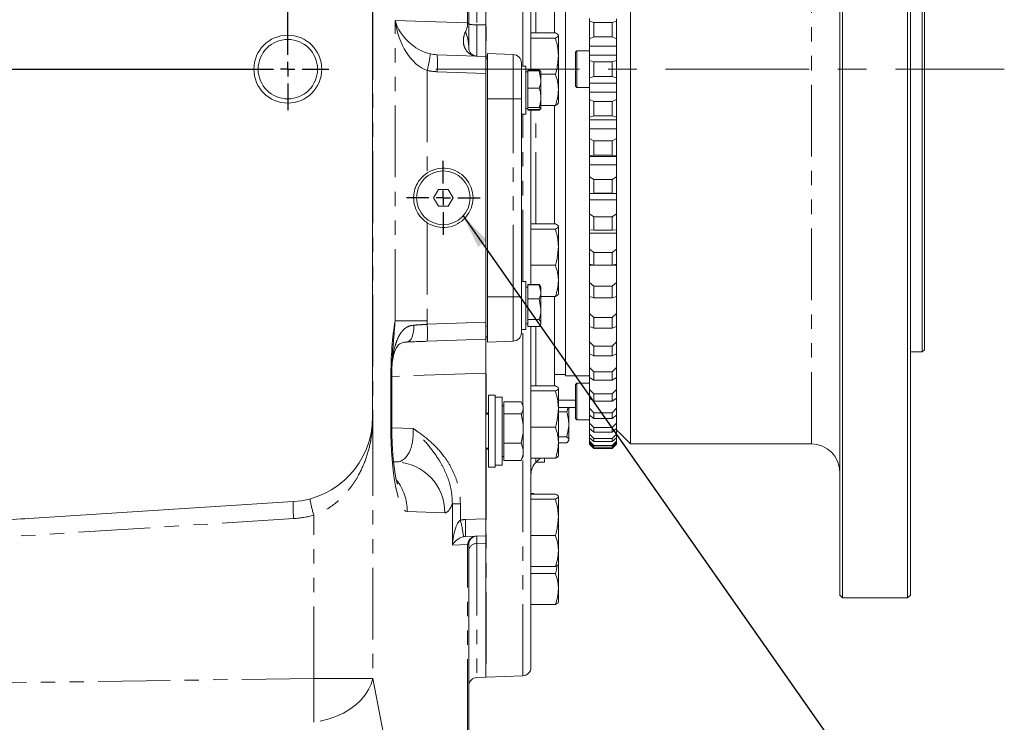
# Model space of a CAD drawing. Units: millimetres. Extents: x 11 to 1180, y 5 to 832.
# Drawn here: x 171 to 258, y 181 to 243 of the extents above; entities that cross this region are included whole.
import ezdxf

# ---------------------------------------------------------------- set-up
doc = ezdxf.new("R2010")
doc.units = ezdxf.units.MM
doc.linetypes.add('CENTERX2', pattern=[20.32, 12.7, -2.54, 2.54, -2.54])
doc.linetypes.add('PHANTOM', pattern=[12.7, 6.35, -1.27, 1.27, -1.27, 1.27, -1.27])
doc.layers.add('SLD-0', color=7, linetype='Continuous')
doc.dimstyles.new('SLDDIMSTYLE0', dxfattribs={"dimtxt": 0, "dimasz": 3, "dimexe": 0, "dimexo": 0.0625, "dimgap": 0, "dimtad": 0, "dimtih": 1, "dimtoh": 1, "dimdec": 0, "dimrnd": 1e-09, "dimzin": 0, "dimdsep": 46, "dimtxsty": 'Standard', "dimsah": 1, "dimcen": 0.09, "dimadec": 0, "dimazin": 0, "dimtfac": 3, "dimtdec": 0, "dimtofl": 0, "dimtmove": 0, "dimatfit": 3, "dimfxl": 0, "dimfrac": 2, "dimtolj": 1, "dimtzin": 0, "dimarcsym": 0})

# ---------------------------------------------------------------- blocks, each defined once
blk = doc.blocks.new('SW_CENTERMARKSYMBOL_45')
at = {"layer": 'SLD-0', "color": 0}
for p, q in [((85, -54.98), (85, -38.77)), ((85, -56.25), (85, -55.615)), ((58.77, -56.25), (83.73, -56.25)), ((85, -56.25), (84.365, -56.25)), ((85, -56.25), (85, -56.885)), ((85, -56.25), (85.635, -56.25)), ((86.27, -56.25), (88.635, -56.25)), ((85, -57.52), (85, -59.885))]:
    blk.add_line(p, q, dxfattribs=at)
blk = doc.blocks.new('SW_CENTERMARKSYMBOL_47')
at = {"layer": 'SLD-0', "color": 0}
for p, q in [((0, 1.27), (0, 3.26)), ((-1.27, 0), (-3.26, 0)), ((0, 0), (-0.635, 0)), ((0, 0), (0, 0.635)), ((0, 0), (0, -0.635)), ((0, 0), (0.635, 0)), ((1.27, 0), (3.26, 0)), ((0, -1.27), (0, -3.26))]:
    blk.add_line(p, q, dxfattribs=at)

msp = doc.modelspace()

# ---------------------------------------------------------------- linework, layer by layer
at = {"color": 7, "linetype": 'Continuous', "lineweight": 15}
for p, q in [((202.196946, 295.146673), (202.196946, 208.146668)), ((243.748195, 192.146681), (243.748195, 285.646676)), ((249.498196, 192.146681), (249.498196, 285.646676)), ((243.498195, 192.396677), (243.498195, 285.396672)), ((249.748196, 192.396677), (249.748196, 285.396672)), ((224.998197, 205.771676), (224.998197, 270.403221)), ((250.798196, 213.896669), (250.798196, 263.896673)), ((212.196946, 262.999176), (212.196946, 242.802008)), ((216.196946, 238.896675), (216.196946, 263.004034)), ((219.248196, 211.771674), (219.248196, 263.096995)), ((250.998195, 214.096672), (250.998195, 263.696677)), ((218.271946, 252.581789), (218.271946, 242.096565)), ((210.696946, 252.103455), (210.696946, 242.976575)), ((210.696946, 242.976575), (210.696946, 240.798324)), ((221.373196, 243.131048), (221.373196, 243.385284)), ((221.373196, 241.59231), (221.373196, 243.131048)), ((221.373196, 243.131048), (221.748196, 243.036679)), ((221.748196, 241.765692), (221.748196, 243.036679)), ((221.748196, 243.036679), (223.373196, 243.036679)), ((223.373196, 243.036679), (223.748196, 243.131048)), ((223.373196, 241.765692), (223.373196, 243.036679)), ((223.748196, 243.131048), (223.748196, 243.340812)), ((223.748196, 241.59231), (223.748196, 243.131048)), ((212.196946, 242.802008), (212.196946, 240.021675)), ((218.353997, 242.096565), (216.196946, 242.096565)), ((218.353997, 241.645768), (216.196946, 241.645768)), ((218.621946, 240.045822), (218.621946, 241.871163)), ((221.748196, 241.765692), (221.373196, 241.59231)), ((221.373196, 240.92219), (221.373196, 241.59231)), ((221.748196, 241.765692), (223.373196, 241.765692)), ((223.748196, 241.59231), (223.373196, 241.765692)), ((223.748196, 241.112105), (223.748196, 241.59231)), ((212.355696, 240.271672), (212.355696, 236.271671)), ((214.631871, 240.192189), (212.355696, 240.271672)), ((220.248196, 240.521676), (220.123196, 240.396678)), ((220.123196, 240.378193), (220.123196, 240.396678)), ((220.123196, 237.396672), (220.123196, 240.378193)), ((221.373196, 240.521676), (220.248196, 240.521676)), ((220.248196, 240.521676), (220.248196, 237.271673)), ((221.373196, 240.92219), (223.748196, 240.92219)), ((221.373196, 240.135006), (221.373196, 240.92219)), ((223.748196, 240.017168), (223.748196, 241.112105)), ((207.904301, 240.171573), (212.196946, 240.021675)), ((212.196946, 238.522588), (212.196946, 240.021675)), ((212.196946, 239.821672), (212.355696, 239.821672)), ((215.355696, 239.442646), (215.355696, 236.271671)), ((218.621946, 240.045822), (218.621946, 237.071335)), ((221.373196, 239.670283), (221.373196, 240.135006)), ((221.373196, 240.135006), (223.748196, 240.135006)), ((221.373196, 238.123066), (221.373196, 239.670283)), ((221.373196, 239.670283), (221.748196, 239.535666)), ((221.748196, 238.257683), (221.748196, 239.535666)), ((221.748196, 239.535666), (223.373196, 239.535666)), ((223.373196, 239.535666), (223.748196, 239.670283)), ((223.373196, 238.257683), (223.373196, 239.535666)), ((223.748196, 239.670283), (223.748196, 240.017168)), ((223.748196, 238.123066), (223.748196, 239.670283)), ((215.755696, 239.171676), (215.355696, 239.171676)), ((215.755696, 239.171676), (215.755696, 238.876499)), ((215.755696, 238.876499), (215.755696, 234.921671)), ((215.905696, 238.671675), (215.755696, 238.671675)), ((215.905696, 238.751292), (215.905696, 238.810919)), ((215.905696, 238.810919), (216.935557, 238.810919)), ((215.905696, 237.985528), (215.905696, 238.751292)), ((215.905696, 238.751292), (216.935557, 238.751292)), ((216.196946, 238.810919), (216.196946, 238.896675)), ((216.935557, 238.751292), (217.080696, 237.985528)), ((217.080696, 238.671675), (217.065956, 238.697208)), ((217.080696, 237.985528), (217.080696, 238.670468)), ((212.196946, 238.522588), (212.196946, 216.520763)), ((215.905696, 237.219765), (215.905696, 237.985528)), ((218.353997, 238.445877), (217.080696, 238.445877)), ((217.080696, 236.367456), (217.080696, 237.985528)), ((221.748196, 238.257683), (221.373196, 238.123066)), ((221.373196, 237.658343), (221.373196, 238.123066)), ((221.748196, 238.257683), (223.373196, 238.257683)), ((223.748196, 238.123066), (223.373196, 238.257683)), ((223.748196, 237.776182), (223.748196, 238.123066)), ((223.748196, 236.681237), (223.748196, 237.776182)), ((215.905696, 237.219765), (216.935557, 237.219765)), ((215.905696, 236.367456), (215.905696, 237.219765)), ((218.621946, 237.071335), (218.621946, 235.896676)), ((220.123196, 237.396672), (220.248196, 237.271673)), ((220.248196, 237.271673), (221.373196, 237.271673)), ((221.373196, 237.658343), (223.748196, 237.658343)), ((221.373196, 236.87116), (221.373196, 237.658343)), ((221.373196, 236.20104), (221.373196, 236.87116)), ((221.373196, 236.87116), (223.748196, 236.87116)), ((212.355696, 236.271671), (212.355696, 228.159419)), ((215.355696, 236.271671), (215.355696, 218.771673)), ((215.905696, 235.515147), (215.905696, 236.367456)), ((217.080696, 236.367456), (217.080696, 235.428601)), ((221.373196, 234.662301), (221.373196, 236.20104)), ((221.373196, 236.20104), (221.748196, 236.027657)), ((221.748196, 234.75667), (221.748196, 236.027657)), ((221.748196, 236.027657), (223.373196, 236.027657)), ((223.373196, 236.027657), (223.748196, 236.20104)), ((223.373196, 234.75667), (223.373196, 236.027657)), ((223.748196, 236.20104), (223.748196, 236.681237)), ((223.748196, 234.662301), (223.748196, 236.20104)), ((215.755696, 235.421672), (215.905696, 235.421672)), ((215.905696, 235.515147), (216.935557, 235.515147)), ((215.905696, 235.428601), (215.905696, 235.515147)), ((215.905696, 235.342055), (215.905696, 235.428601)), ((215.905696, 235.282435), (215.905696, 235.342055)), ((215.905696, 235.342055), (216.935557, 235.342055)), ((215.905696, 235.282435), (216.935557, 235.282435)), ((216.196946, 219.854853), (216.196946, 235.282435)), ((216.935557, 235.515147), (217.080696, 235.428601)), ((217.060197, 235.39634), (216.935557, 235.282435)), ((218.353997, 235.696784), (217.080696, 235.696784)), ((218.271946, 235.696784), (218.271946, 225.21156)), ((215.355696, 234.921671), (215.755696, 234.921671)), ((221.748196, 234.75667), (221.373196, 234.662301)), ((221.373196, 234.408065), (221.373196, 234.662301)), ((221.373196, 234.408065), (223.748196, 234.408065)), ((221.373196, 233.629509), (221.373196, 234.408065)), ((221.748196, 234.75667), (223.373196, 234.75667)), ((223.748196, 234.662301), (223.373196, 234.75667)), ((223.748196, 234.452537), (223.748196, 234.662301)), ((223.748196, 233.369588), (223.748196, 234.452537)), ((221.373196, 233.629509), (223.748196, 233.629509)), ((221.373196, 232.761323), (221.373196, 233.629509)), ((223.748196, 232.761323), (223.748196, 233.369588)), ((221.373196, 232.761323), (221.748196, 232.551075)), ((221.373196, 231.247924), (221.373196, 232.761323)), ((221.748196, 232.551075), (223.373196, 232.551075)), ((221.748196, 231.301016), (221.748196, 232.551075)), ((223.373196, 232.551075), (223.748196, 232.761323)), ((223.373196, 231.301016), (223.373196, 232.551075)), ((223.748196, 231.247924), (223.748196, 232.761323)), ((221.748196, 231.301016), (221.373196, 231.247924)), ((221.373196, 231.177128), (221.373196, 231.247924)), ((221.373196, 230.445563), (221.373196, 231.206968)), ((221.373196, 231.177128), (223.748196, 231.177128)), ((221.748196, 231.301016), (223.373196, 231.301016)), ((223.748196, 231.247924), (223.373196, 231.301016)), ((223.748196, 231.177128), (223.748196, 231.247924)), ((223.748196, 230.118497), (223.748196, 231.177128)), ((221.373196, 230.445563), (223.748196, 230.445563)), ((221.373196, 229.38884), (221.373196, 230.445563)), ((223.748196, 229.38884), (223.748196, 230.118497)), ((221.373196, 229.38884), (221.748196, 229.144021)), ((221.373196, 227.91735), (221.373196, 229.38884)), ((221.748196, 229.144021), (223.373196, 229.144021)), ((221.748196, 227.928586), (221.748196, 229.144021)), ((223.373196, 229.144021), (223.748196, 229.38884)), ((223.373196, 227.928586), (223.373196, 229.144021)), ((223.748196, 227.91735), (223.748196, 229.38884)), ((208.013934, 228.271677), (207.580921, 227.521672)), ((208.879959, 228.271677), (208.013934, 228.271677)), ((209.312971, 227.521672), (208.879959, 228.271677)), ((212.355696, 226.883932), (212.355696, 228.159419)), ((207.580921, 227.521672), (208.013934, 226.771674)), ((208.879959, 226.771674), (209.312971, 227.521672)), ((221.748196, 227.928586), (221.373196, 227.91735)), ((221.373196, 227.916858), (221.373196, 227.91735)), ((221.373196, 227.916858), (223.748196, 227.916858)), ((221.373196, 227.354213), (221.373196, 227.916858)), ((221.373196, 227.354213), (223.748196, 227.354213)), ((221.373196, 226.120516), (221.373196, 227.354213)), ((221.748196, 227.928586), (223.373196, 227.928586)), ((223.748196, 227.91735), (223.373196, 227.928586)), ((223.748196, 227.916858), (223.748196, 227.91735)), ((223.748196, 226.963571), (223.748196, 227.91735)), ((208.013934, 226.771674), (208.879959, 226.771674)), ((212.355696, 226.883932), (212.355696, 218.771673)), ((223.748196, 226.120516), (223.748196, 226.963571)), ((221.373196, 226.120516), (221.748196, 225.843824)), ((221.373196, 224.707066), (221.373196, 226.120516)), ((221.748196, 225.843824), (223.373196, 225.843824)), ((221.748196, 224.676318), (221.748196, 225.843824)), ((223.373196, 225.843824), (223.748196, 226.120516)), ((223.373196, 224.676318), (223.373196, 225.843824)), ((223.748196, 224.707066), (223.748196, 226.120516)), ((218.353997, 225.21156), (216.196946, 225.21156)), ((218.353997, 224.760763), (216.196946, 224.760763)), ((218.621946, 223.160825), (218.621946, 224.986165)), ((221.748196, 224.676318), (221.373196, 224.707066)), ((221.373196, 224.389321), (221.373196, 224.705949)), ((221.748196, 224.676318), (223.373196, 224.676318)), ((223.748196, 224.707066), (223.373196, 224.676318)), ((223.748196, 223.939396), (223.748196, 224.707066)), ((221.373196, 224.389321), (223.748196, 224.389321)), ((221.373196, 222.992174), (221.373196, 224.389321)), ((223.748196, 222.992174), (223.748196, 223.939396)), ((218.621946, 223.160825), (218.621946, 220.18633)), ((221.373196, 222.992174), (221.748196, 222.686625)), ((221.373196, 221.652246), (221.373196, 222.992174)), ((223.373196, 222.686625), (223.748196, 222.992174)), ((223.748196, 221.652246), (223.748196, 222.992174)), ((221.748196, 222.686625), (223.373196, 222.686625)), ((221.748196, 221.579856), (221.748196, 222.686625)), ((223.373196, 221.579856), (223.373196, 222.686625)), ((218.353997, 221.560872), (216.196946, 221.560872)), ((221.748196, 221.579856), (221.373196, 221.652246)), ((221.373196, 221.583373), (221.373196, 221.65174)), ((221.373196, 221.583373), (221.729964, 221.583373)), ((221.373196, 220.038093), (221.373196, 221.583373)), ((221.748196, 221.579856), (223.373196, 221.579856)), ((223.748196, 221.652246), (223.373196, 221.579856)), ((223.391429, 221.583373), (223.748196, 221.583373)), ((223.748196, 221.079088), (223.748196, 221.628539)), ((223.748196, 220.038093), (223.748196, 221.079088)), ((215.755696, 220.121674), (215.355696, 220.121674)), ((215.755696, 215.871669), (215.755696, 220.121674)), ((215.905696, 219.62168), (215.755696, 219.62168)), ((215.905696, 219.835109), (215.905696, 219.854853)), ((215.905696, 219.854853), (216.935557, 219.854853)), ((215.905696, 219.212911), (215.905696, 219.835109)), ((215.905696, 219.835109), (216.935557, 219.835109)), ((216.935557, 219.854853), (216.942668, 219.826571)), ((216.935557, 219.835109), (217.080696, 219.212911)), ((217.029824, 219.709791), (217.006924, 219.749457)), ((217.080696, 219.62168), (217.029824, 219.709791)), ((217.080696, 219.212911), (217.080696, 219.62168)), ((218.621946, 220.18633), (218.621946, 219.011671)), ((221.373196, 220.038093), (221.748196, 219.707034)), ((221.373196, 218.786366), (221.373196, 220.038093)), ((221.748196, 219.707034), (223.373196, 219.707034)), ((221.748196, 218.673117), (221.748196, 219.707034)), ((223.373196, 219.707034), (223.748196, 220.038093)), ((223.373196, 218.673117), (223.373196, 219.707034)), ((223.748196, 218.786366), (223.748196, 220.038093)), ((212.355696, 218.771673), (212.355696, 214.77168)), ((215.355696, 218.771673), (215.355696, 215.600706)), ((215.905696, 218.590698), (215.905696, 219.212911)), ((215.905696, 217.67149), (215.905696, 218.590698)), ((215.905696, 218.590698), (216.935557, 218.590698)), ((216.935557, 218.590698), (217.080696, 217.67149)), ((217.080696, 217.67149), (217.080696, 219.212911)), ((218.353997, 218.811787), (217.080696, 218.811787)), ((218.271946, 218.811787), (218.271946, 210.896558)), ((221.373196, 217.290617), (221.373196, 218.792803)), ((221.748196, 218.673117), (221.373196, 218.786366)), ((221.748196, 218.673117), (223.373196, 218.673117)), ((223.748196, 218.786366), (223.373196, 218.673117)), ((223.748196, 218.414), (223.748196, 218.759245)), ((215.905696, 216.752268), (215.905696, 217.67149)), ((217.080696, 216.455258), (217.080696, 217.67149)), ((223.748196, 217.290617), (223.748196, 218.414)), ((221.373196, 217.290617), (221.748196, 216.937683)), ((221.373196, 216.140813), (221.373196, 217.290617)), ((221.748196, 216.937683), (223.373196, 216.937683)), ((221.748196, 215.987957), (221.748196, 216.937683)), ((223.373196, 216.937683), (223.748196, 217.290617)), ((223.373196, 215.987957), (223.373196, 216.937683)), ((223.748196, 216.140813), (223.748196, 217.290617)), ((212.196946, 215.021677), (212.196946, 216.520763)), ((215.755696, 216.371677), (215.905696, 216.371677)), ((215.905696, 216.752268), (216.935557, 216.752268)), ((215.905696, 216.455258), (215.905696, 216.752268)), ((215.905696, 216.158248), (215.905696, 216.455258)), ((215.905696, 216.158248), (216.935557, 216.158248)), ((215.905696, 216.138489), (215.905696, 216.158248)), ((215.905696, 216.138489), (216.935557, 216.138489)), ((216.196946, 186.010621), (216.196946, 216.138489)), ((217.006924, 216.2439), (217.029824, 216.283567)), ((217.029824, 216.283567), (217.080696, 216.371677)), ((217.080696, 216.455258), (217.080696, 216.371677)), ((221.373196, 214.779861), (221.373196, 216.154865)), ((221.748196, 215.987957), (221.373196, 216.140813)), ((221.748196, 215.987957), (223.373196, 215.987957)), ((223.748196, 216.140813), (223.373196, 215.987957)), ((223.748196, 215.973324), (223.748196, 216.112024)), ((223.748196, 214.779861), (223.748196, 215.973324)), ((212.196946, 215.22168), (212.355696, 215.22168)), ((215.355696, 215.871669), (215.755696, 215.871669)), ((212.196946, 215.021677), (207.021552, 214.84094)), ((214.631871, 214.851163), (212.355696, 214.77168)), ((221.373196, 214.779861), (221.748196, 214.408926)), ((221.373196, 213.744573), (221.373196, 214.779861)), ((221.748196, 214.408926), (223.373196, 214.408926)), ((221.748196, 213.553793), (221.748196, 214.408926)), ((223.373196, 214.408926), (223.748196, 214.779861)), ((223.373196, 213.553793), (223.373196, 214.408926)), ((223.748196, 213.744573), (223.748196, 214.779861)), ((203.974724, 213.887683), (203.979455, 213.95909)), ((221.373196, 212.533347), (221.373196, 213.759727)), ((221.748196, 213.553793), (221.373196, 213.744573)), ((221.748196, 213.553793), (223.373196, 213.553793)), ((223.748196, 213.744573), (223.373196, 213.553793)), ((223.748196, 212.533347), (223.748196, 213.759727)), ((249.748196, 213.896669), (250.798196, 213.896669)), ((250.798196, 213.896669), (250.998195, 214.096672)), ((221.373196, 212.533347), (221.748196, 212.148464)), ((221.373196, 211.623914), (221.373196, 212.533347)), ((223.373196, 212.148464), (223.748196, 212.533347)), ((223.748196, 211.623914), (223.748196, 212.533347)), ((203.890944, 207.336552), (203.890944, 211.581788)), ((212.196946, 212.023503), (212.196946, 199.145756)), ((218.271946, 211.914174), (219.248196, 211.914174)), ((219.248196, 211.771674), (221.373196, 211.771674)), ((221.373196, 210.575662), (221.373196, 211.636371)), ((221.748196, 211.397282), (221.373196, 211.623914)), ((221.748196, 212.148464), (223.373196, 212.148464)), ((221.748196, 211.397282), (221.748196, 212.148464)), ((223.373196, 211.397282), (223.373196, 212.148464)), ((223.748196, 211.623914), (223.373196, 211.397282)), ((223.748196, 210.575662), (223.748196, 211.636371)), ((218.353997, 210.896558), (216.196946, 210.896558)), ((220.248196, 211.146674), (220.123196, 211.021668)), ((220.123196, 209.521673), (220.123196, 211.021668)), ((221.373196, 211.146674), (220.248196, 211.146674)), ((220.248196, 211.146674), (220.248196, 209.521673)), ((221.748196, 211.397282), (223.373196, 211.397282)), ((213.016446, 210.071675), (212.444946, 210.071675)), ((212.444946, 210.071675), (212.444946, 203.721679)), ((213.016446, 210.071675), (213.016446, 203.721679)), ((213.641446, 209.896676), (213.016446, 209.896676)), ((213.641446, 206.896669), (213.641446, 209.896676)), ((218.353997, 210.445768), (216.196946, 210.445768)), ((218.621946, 208.845816), (218.621946, 210.671163)), ((221.373196, 210.575662), (221.748196, 210.181064)), ((221.373196, 209.802053), (221.373196, 210.575662)), ((221.373196, 208.928279), (221.373196, 209.809936)), ((221.748196, 210.181064), (223.373196, 210.181064)), ((221.748196, 209.542058), (221.748196, 210.181064)), ((223.373196, 210.181064), (223.748196, 210.575662)), ((223.373196, 209.542058), (223.373196, 210.181064)), ((223.748196, 209.802053), (223.748196, 210.575662)), ((223.748196, 208.928279), (223.748196, 209.809936)), ((213.791446, 209.14667), (213.641446, 209.14667)), ((213.791446, 208.953581), (213.791446, 209.480084)), ((213.791446, 209.480084), (215.315484, 209.480084)), ((213.791446, 208.427078), (213.791446, 208.953581)), ((215.516446, 209.14667), (215.394501, 209.357894)), ((215.516446, 208.953581), (215.516446, 209.14667)), ((215.516446, 207.135371), (215.516446, 208.953581)), ((218.621946, 209.629423), (220.123196, 209.629423)), ((220.123196, 208.984724), (218.621946, 208.984724)), ((219.356946, 208.614326), (219.471513, 208.984724)), ((219.544446, 206.092037), (219.544446, 208.984724)), ((220.123196, 208.021677), (220.123196, 209.521673)), ((220.248196, 209.521673), (220.248196, 207.896671)), ((221.748196, 209.542058), (221.373196, 209.802053)), ((221.748196, 209.542058), (223.373196, 209.542058)), ((223.748196, 209.802053), (223.373196, 209.542058)), ((212.444946, 208.39668), (212.196946, 208.39668)), ((213.791446, 207.135371), (213.791446, 208.427078)), ((213.791446, 208.427078), (215.315484, 208.427078)), ((218.621946, 208.845816), (218.621946, 205.871335)), ((219.356946, 208.614326), (218.621946, 208.614326)), ((221.373196, 208.928279), (221.748196, 208.528257)), ((221.373196, 208.298973), (221.373196, 208.928279)), ((221.373196, 207.609228), (221.373196, 208.301834)), ((221.748196, 208.00846), (221.373196, 208.298973)), ((221.748196, 208.528257), (223.373196, 208.528257)), ((221.748196, 208.00846), (221.748196, 208.528257)), ((223.373196, 208.528257), (223.748196, 208.928279)), ((223.373196, 208.00846), (223.373196, 208.528257)), ((223.748196, 208.298973), (223.373196, 208.00846)), ((223.748196, 208.298973), (223.748196, 208.928279)), ((223.748196, 207.609228), (223.748196, 208.301834)), ((218.353997, 207.245878), (216.196946, 207.245878)), ((220.123196, 208.021677), (220.248196, 207.896671)), ((220.248196, 207.896671), (221.373196, 207.896671)), ((221.373196, 207.609228), (221.748196, 207.208193)), ((221.373196, 207.131109), (221.373196, 207.609228)), ((221.748196, 208.00846), (223.373196, 208.00846)), ((221.748196, 207.208193), (223.373196, 207.208193)), ((221.748196, 206.813268), (221.748196, 207.208193)), ((223.373196, 207.208193), (223.748196, 207.609228)), ((223.373196, 206.813268), (223.373196, 207.208193)), ((223.748196, 207.131109), (223.748196, 207.609228)), ((213.641446, 203.896678), (213.641446, 206.896669)), ((213.791446, 205.843664), (213.791446, 207.135371)), ((215.516446, 205.07846), (215.516446, 207.135371)), ((219.356946, 206.400461), (218.621946, 206.400461)), ((221.748196, 206.813268), (221.373196, 207.131109)), ((221.373196, 206.632978), (221.373196, 207.129813)), ((221.373196, 206.632978), (221.748196, 206.235311)), ((221.373196, 206.311292), (221.373196, 206.632978)), ((221.748196, 206.813268), (223.373196, 206.813268)), ((223.748196, 207.131109), (223.373196, 206.813268)), ((223.373196, 206.235311), (223.748196, 206.632978)), ((223.748196, 206.632978), (223.748196, 207.129813)), ((223.748196, 207.021675), (224.998197, 205.771676)), ((223.748196, 206.311292), (223.748196, 206.632978)), ((213.791446, 205.843664), (215.315484, 205.843664)), ((213.791446, 205.07846), (213.791446, 205.843664)), ((218.621946, 205.871335), (218.621946, 204.696677)), ((219.356946, 205.862797), (218.621946, 205.862797)), ((219.501542, 206.017724), (219.544446, 206.092037)), ((221.748196, 205.969594), (221.373196, 206.311292)), ((221.373196, 206.010214), (221.373196, 206.30785)), ((221.373196, 206.010214), (221.748196, 205.620266)), ((221.373196, 205.848477), (221.373196, 206.010214)), ((221.748196, 205.486677), (221.373196, 205.848477)), ((221.373196, 205.747745), (221.373196, 205.846212)), ((221.373196, 205.747745), (221.748196, 205.369807)), ((221.373196, 205.73873), (221.373196, 205.747745)), ((221.373196, 205.73873), (221.748196, 205.363727)), ((221.748196, 206.235311), (223.373196, 206.235311)), ((221.748196, 205.969594), (221.748196, 206.235311)), ((221.748196, 205.969594), (223.373196, 205.969594)), ((221.748196, 205.620266), (223.373196, 205.620266)), ((221.748196, 205.486677), (221.748196, 205.620266)), ((221.748196, 205.486677), (223.373196, 205.486677)), ((223.748196, 206.311292), (223.373196, 205.969594)), ((223.373196, 205.969594), (223.373196, 206.235311)), ((223.373196, 205.620266), (223.748196, 206.010214)), ((223.748196, 205.848477), (223.373196, 205.486677)), ((223.373196, 205.369807), (223.748196, 205.747745)), ((223.373196, 205.363727), (223.748196, 205.73873)), ((223.373196, 205.486677), (223.373196, 205.620266)), ((223.748196, 206.010214), (223.748196, 206.30785)), ((223.748196, 205.848477), (223.748196, 206.010214)), ((223.748196, 205.747745), (223.748196, 205.846212)), ((223.748196, 205.73873), (223.748196, 205.747745)), ((224.998197, 205.771676), (240.998195, 205.771676)), ((212.196946, 205.396674), (212.444946, 205.396674)), ((213.641446, 204.646669), (213.791446, 204.646669)), ((213.791446, 204.313255), (213.791446, 205.07846)), ((215.394501, 204.43546), (215.516446, 204.646669)), ((215.516446, 204.646669), (215.516446, 205.07846)), ((221.748196, 205.369807), (223.373196, 205.369807)), ((221.748196, 205.363727), (221.748196, 205.369807)), ((221.748196, 205.363727), (223.373196, 205.363727)), ((223.373196, 205.363727), (223.373196, 205.369807)), ((204.047653, 204.181261), (204.316565, 204.171858)), ((212.444946, 203.721679), (213.016446, 203.721679)), ((213.016446, 203.896678), (213.641446, 203.896678)), ((213.791446, 204.313255), (215.315484, 204.313255)), ((218.353997, 204.496793), (216.196946, 204.496793)), ((216.636286, 204.136021), (216.997059, 204.496793)), ((217.386946, 204.145647), (216.645915, 204.145647)), ((217.386946, 204.496793), (217.386946, 204.145647)), ((216.196946, 201.405398), (216.446946, 201.396681)), ((218.353997, 201.331563), (216.196946, 201.331563)), ((216.446946, 201.331563), (216.446946, 201.396681)), ((218.621946, 199.28082), (218.621946, 201.106168)), ((195.173489, 200.66183), (171.786882, 199.172861)), ((218.353997, 200.880758), (216.196946, 200.880758)), ((212.196946, 197.646669), (212.196946, 199.145756)), ((218.621946, 199.28082), (218.621946, 196.306325)), ((212.196946, 197.646669), (210.397058, 197.583816)), ((212.196946, 197.646669), (212.196946, 196.975461)), ((218.353997, 197.680882), (216.196946, 197.680882)), ((210.696946, 196.870021), (210.696946, 196.866012)), ((210.696946, 196.866012), (210.696946, 142.275117)), ((212.196946, 196.986265), (212.196946, 185.146681)), ((218.621946, 196.306325), (218.621946, 195.131681)), ((218.621946, 195.163137), (218.621946, 192.946336)), ((218.353997, 194.931782), (216.196946, 194.931782)), ((218.353997, 194.320879), (216.196946, 194.320879)), ((218.621946, 192.946336), (218.621946, 191.771678)), ((243.498195, 192.396677), (243.748195, 192.146681)), ((249.498196, 192.146681), (249.748196, 192.396677)), ((218.353997, 191.571794), (216.196946, 191.571794)), ((243.748195, 192.146681), (249.498196, 192.146681)), ((211.420772, 185.119576), (212.196946, 185.146681)), ((212.223121, 185.14759), (215.473121, 185.261077))]:
    msp.add_line(p, q, dxfattribs=at)
at = {"color": 8, "linetype": 'PHANTOM', "lineweight": 0}
for p, q in [((202.224505, 295.146673), (202.224505, 208.146668)), ((240.998195, 205.771676), (240.998195, 272.021673)), ((212.223121, 262.999176), (212.223121, 239.821672)), ((215.473121, 239.171676), (215.473121, 263.035267)), ((216.636286, 242.096565), (216.636286, 252.581789)), ((210.595896, 242.976575), (210.595896, 252.104095)), ((211.420772, 251.923464), (211.420772, 242.827787)), ((204.183965, 216.63437), (204.183965, 243.200488)), ((204.183965, 243.200488), (210.595896, 242.976575)), ((210.595896, 242.976575), (210.696946, 242.976575)), ((211.420772, 242.827787), (212.196946, 242.802008)), ((214.631871, 236.271671), (214.631871, 240.192189)), ((207.024148, 238.786503), (207.024148, 229.72764)), ((212.196946, 238.522588), (207.904301, 238.672487)), ((212.196946, 238.858267), (212.355696, 238.858267)), ((214.631871, 236.271671), (212.355696, 236.271671)), ((214.631871, 218.771673), (214.631871, 236.271671)), ((215.355696, 236.271671), (214.631871, 236.271671)), ((216.636286, 225.21156), (216.636286, 235.282435)), ((215.473121, 220.121674), (215.473121, 234.921671)), ((207.024148, 225.315712), (207.024148, 216.63437)), ((214.631871, 218.771673), (212.355696, 218.771673)), ((214.631871, 214.851163), (214.631871, 218.771673)), ((215.355696, 218.771673), (214.631871, 218.771673)), ((207.024148, 216.63437), (204.183965, 216.63437)), ((207.024148, 216.63437), (207.021552, 216.340027)), ((207.021552, 216.340027), (212.196946, 216.520763)), ((212.196946, 216.185085), (212.355696, 216.185085)), ((216.636286, 210.896558), (216.636286, 216.138489)), ((212.223121, 215.22168), (212.223121, 215.087048)), ((215.473121, 209.221713), (215.473121, 215.871669)), ((203.808266, 207.336552), (203.808266, 211.581788)), ((203.890944, 211.581788), (203.808266, 211.581788)), ((212.196946, 212.023503), (203.891728, 211.733482)), ((212.223121, 211.918212), (212.223121, 208.39668)), ((202.196946, 208.146668), (202.224505, 208.146668)), ((202.202545, 207.518331), (202.202545, 185.040645)), ((203.890944, 207.336552), (203.808266, 207.336552)), ((203.891779, 207.184873), (205.783487, 207.118816)), ((212.223121, 205.396674), (212.223121, 185.14759)), ((215.473121, 185.261077), (215.473121, 204.571626)), ((216.636286, 204.136021), (216.636286, 204.496793)), ((209.246936, 196.81891), (209.246936, 200.478337)), ((209.246936, 200.478337), (209.956981, 200.478337)), ((209.956981, 200.478337), (209.956981, 199.025906)), ((196.995542, 185.040645), (196.995542, 199.459157)), ((208.57684, 199.674598), (205.255407, 199.790589)), ((195.216447, 199.164859), (166.335214, 197.326056)), ((210.397058, 199.082903), (212.196946, 199.145756)), ((210.595896, 196.866012), (209.246936, 196.81891)), ((210.595896, 142.275117), (210.595896, 196.866012)), ((210.696946, 196.866012), (210.595896, 196.866012)), ((212.196946, 196.986265), (211.420772, 196.959472)), ((211.420772, 196.959472), (211.420772, 185.119576)), ((165.243611, 184.581361), (196.995542, 185.040645)), ((196.995542, 185.040645), (202.202545, 185.040645)), ((202.202545, 185.040645), (210.595896, 142.275117))]:
    msp.add_line(p, q, dxfattribs=at)
at = {"color": 8, "linetype": 'PHANTOM', "lineweight": 0, "flags": 128}
for points in [[(205.837321, 216.264389), (205.832418, 215.976588), (205.803721, 215.700022), (205.752298, 215.445004), (205.680067, 215.221009), (205.589719, 215.036414), (205.48462, 214.898101), (205.368687, 214.811198), (205.24624, 214.778952)], [(202.202545, 185.040645), (202.065909, 184.539787), (201.844041, 184.047035), (201.540533, 183.570392), (201.160302, 183.117545), (200.709507, 182.695857), (200.195448, 182.312138), (199.626451, 181.972615), (199.011734, 181.682787), (198.361251, 181.447349), (197.685539, 181.270099), (196.995542, 181.15393)]]:
    msp.add_lwpolyline(points, dxfattribs=at)
at = {"color": 7, "linetype": 'Continuous', "lineweight": 15}
for centre, radius in [((194.696946, 238.896674), 3), ((194.696946, 238.896674), 2.625), ((208.446946, 227.521674), 2.375)]:
    msp.add_circle(centre, radius, dxfattribs=at)
at = {"color": 8, "linetype": 'PHANTOM', "lineweight": 0}
for centre, radius, start, end in [((206.955665, 240.791042), 3.741288, 0.11150918, 22.35580796), ((211.244986, 245.314023), 2.492442, 257.29797142, 274.04427778), ((195.504104, 241.757044), 11.89687, 345.54077311, 352.71290624), ((197.150364, 239.42203), 10.780027, 356.01296485, 3.98703515), ((196.267892, 215.590484), 10.77975, 356.01286217, 3.98713783), ((193.224505, 208.146674), 9, 355.99659528, 0), ((202.374455, 207.612651), 0.196085, 176.95815712, 208.75174833), ((204.11727, 199.716546), 4.459767, 359.46107197, 87.43875652), ((200.707313, 199.80133), 4.548106, 359.86467892, 37.52414837), ((205.944847, 200.221831), 10.780341, 177.66082729, 185.62667523), ((207.548353, 202.697102), 11.038392, 189.3325205, 197.05771387), ((194.644597, 208.146674), 9, 273.64296853, 285.14223624), ((198.43655, 196.055296), 11.897263, 7.28714921, 14.45908083), ((199.643327, 198.33336), 10.779821, 356.0128886, 3.9871114), ((210.60692, 198.003332), 1.136881, 269.44458753, 274.54185614), ((211.367393, 196.285146), 0.676436, 85.47402995, 172.37001197), ((78.903567, 183.097287), 118.107964, 359.05720841, 0.94279159)]:
    msp.add_arc(centre, radius, start, end, dxfattribs=at)
at = {"color": 7, "linetype": 'Continuous', "lineweight": 15}
for centre, radius, start, end in [((214.605696, 239.442645), 0.75, 0, 88), ((208.446946, 227.521674), 2.625, 237.17885811, 122.82114189), ((214.605696, 215.600703), 0.75, 272, 0), ((194.696946, 208.146674), 7.5, 273.64296853, 0), ((240.998196, 203.271674), 2.5, 360, 90), ((217.696946, 203.075354), 1.5, 135, 180), ((211.446946, 196.870026), 0.75, 92, 180), ((215.446946, 186.010624), 0.75, 272, 0), ((211.446946, 184.370026), 0.75, 92, 180), ((212.196946, 185.897131), 0.75, 270, 272)]:
    msp.add_arc(centre, radius, start, end, dxfattribs=at)
at = {"color": 8, "linetype": 'PHANTOM', "lineweight": 0}
for centre, major_axis, ratio, start_param, end_param in [((207.128846, 243.200485), (-0.96372, 4.488835), 0.632902236, 1.43574396, 2.779647484), ((207.128846, 243.200485), (2.493477, -2.385358), 0.749396562, 4.047874652, 5.391778176), ((205.196946, 243.267948), (5.393809, -0.425911), 0.55326122, 6.067794176, 6.328139806), ((208.062422, 243.169712), (4.613538, -0.139938), 0.974941277, 4.515059534, 4.707687338), ((205.257172, 211.623247), (0.008314, 7.50468), 0.193063792, 0.839851926, 1.576534323), ((205.257172, 207.295101), (-0.008314, 7.50468), 0.193063792, 1.565058331, 3.134636682), ((204.157729, 207.179238), (-0.266307, 3.004518), 0.53634259, 3.075216023, 4.644794375), ((208.575051, 207.179238), (-0.012297, 7.504809), 0.195695714, 3.134437864, 3.608363031), ((209.983156, 196.81891), (0.159886, 2.264451), 0.323592522, 0.249736726, 1.59364025), ((210.476118, 196.834296), (2.306769, 0.069969), 0.974941277, 1.57549797, 1.768125773), ((211.446946, 196.870026), (0.850652, 0.029705), 0.881139727, 1.570796327, 3.106686069), ((209.983156, 196.81891), (0.775971, 0.626154), 0.566549709, 0.839030559, 2.182934083), ((205.196946, 196.651772), (5.398868, 0.219441), 0.138687888, 6.27625314, 6.276894726)]:
    msp.add_ellipse(centre, major_axis=major_axis, ratio=ratio, start_param=start_param, end_param=end_param, dxfattribs=at)
at = {"color": 7, "linetype": 'Continuous', "lineweight": 15}
for centre, major_axis, ratio, start_param, end_param in [((208.010073, 243.169712), (3.141717, -0.098196), 0.954425061, 4.515925252, 4.708553055), ((211.676262, 208.601235), (0.768684, 0), 0.325879628, 5.456571635, 6.283185307), ((211.676262, 205.192114), (0.768684, 0), 0.325879628, 0, 0.826613672), ((171.882192, 197.675891), (-42.980457, -2.736463), 0.034829063, 4.71238898, 4.84073651), ((210.423769, 196.834296), (0.834996, 0.026673), 0.897749375, 1.574108802, 1.766736605)]:
    msp.add_ellipse(centre, major_axis=major_axis, ratio=ratio, start_param=start_param, end_param=end_param, dxfattribs=at)
at = {"color": 8, "linetype": 'PHANTOM', "lineweight": 0}
for points, knots in [([(210.415757, 242.21407), (210.317175, 242.01276), (210.24804, 241.792636), (210.213438, 241.448393), (210.213475, 241.331471), (210.240782, 241.098286), (210.268174, 240.98208), (210.352135, 240.759621), (210.40875, 240.653132), (210.550626, 240.458353), (210.635916, 240.370102), (210.831149, 240.221234), (210.940567, 240.161164), (211.11497, 240.09815), (211.174828, 240.081612), (211.266177, 240.063911), (211.296885, 240.059194), (211.358639, 240.05217), (211.389836, 240.049859), (211.420771, 240.048779)], [0, 0, 0, 0, 0.25, 0.25, 0.375, 0.375, 0.5, 0.5, 0.625, 0.625, 0.75, 0.75, 0.875, 0.875, 0.9375, 0.9375, 0.96875, 0.96875, 1, 1, 1, 1]), ([(211.420772, 240.04878), (211.41833, 240.081995), (211.413448, 240.148428), (211.410678, 240.665458), (211.411811, 241.426178), (211.415905, 242.20005), (211.419631, 242.680622), (211.420772, 242.827787)], [0, 0, 0, 0, 0.225217772, 0.450468408, 0.675592775, 0.900656707, 1, 1, 1, 1]), ([(203.907623, 212.639994), (203.927566, 212.918007), (203.972314, 213.541826), (204.14429, 214.338895), (204.378866, 215.027124), (204.613544, 215.484711), (204.881722, 215.829352), (205.10922, 216.019391), (205.413901, 216.193108), (205.653626, 216.233465), (205.837321, 216.264389)], [0, 0, 0, 0, 0.176489964, 0.396016738, 0.530327554, 0.666903426, 0.752940734, 0.841288347, 0.878383886, 1, 1, 1, 1]), ([(203.979455, 213.95909), (203.985933, 214.057781), (204.045251, 214.961533), (204.118614, 215.846258), (204.183965, 216.63437)], [0, 0, 0, 0, 0.109202037, 1, 1, 1, 1]), ([(205.837321, 216.264389), (205.901927, 216.268693), (206.118593, 216.283128), (206.513102, 216.308685), (206.850468, 216.329481), (207.021552, 216.340027)], [0, 0, 0, 0, 0.173154965, 0.580693714, 1, 1, 1, 1]), ([(202.202545, 207.518331), (202.201059, 207.492377), (202.184076, 207.195634), (202.129895, 206.650144), (201.957138, 205.614289), (201.59733, 204.328199), (200.981468, 202.982235), (200.238458, 201.853404), (199.508439, 201.023804), (198.714977, 200.350906), (197.910775, 199.82492), (197.299102, 199.580471), (196.995542, 199.459157)], [0, 0, 0, 0, 0.007269508, 0.083116002, 0.160357519, 0.328857966, 0.500559656, 0.617371471, 0.736442788, 0.823270196, 0.912293199, 1, 1, 1, 1]), ([(209.246936, 200.478337), (209.233945, 200.815046), (209.207954, 201.488712), (208.963432, 202.482253), (208.584423, 203.437094), (207.999541, 204.491279), (207.18518, 205.600826), (206.420926, 206.454672), (205.960525, 206.936972), (205.841786, 207.059259), (205.800513, 207.101408), (205.785061, 207.117207), (205.783487, 207.118816)], [0, 0, 0, 0, 0.1311360649, 0.2623692647, 0.396728901, 0.5312118516, 0.7318810461, 0.9327701057, 0.9770329189, 0.991395904, 0.9991235184, 1, 1, 1, 1]), ([(205.783487, 207.118816), (205.785505, 207.11749), (205.927089, 207.024455), (206.505791, 206.633762), (207.467931, 205.87182), (208.443157, 204.812798), (209.136675, 203.734284), (209.597661, 202.70331), (209.897623, 201.608208), (209.937198, 200.854905), (209.956981, 200.478337)], [0, 0, 0, 0, 0.000885358, 0.062114267, 0.25600214, 0.449446984, 0.58686612, 0.72420798, 0.862134323, 1, 1, 1, 1]), ([(211.420772, 196.959472), (211.420025, 197.143794), (211.418902, 197.421119), (211.41943, 197.592594), (211.42032, 197.610487), (211.420772, 197.619564)], [0, 0, 0, 0, 0.4940338357, 0.7433117959, 1, 1, 1, 1])]:
    msp.add_open_spline(points, degree=3, knots=knots, dxfattribs=at)
at = {"color": 7, "linetype": 'Continuous', "lineweight": 15}
for points, knots in [([(212.196946, 242.802007), (212.196946, 242.613703), (212.196946, 242.42968), (212.196946, 242.159803), (212.196946, 242.070877), (212.196946, 241.895131), (212.196946, 241.807877), (212.196946, 241.553928), (212.196946, 241.394276), (212.196946, 241.168964), (212.196946, 241.096237), (212.196946, 240.955673), (212.196946, 240.888187), (212.196946, 240.697167), (212.196946, 240.583644), (212.196946, 240.434075), (212.196946, 240.387516), (212.196946, 240.302469), (212.196946, 240.264199), (212.196946, 240.161773), (212.196946, 240.109897), (212.196946, 240.057176), (212.196946, 240.043829), (212.196946, 240.026118), (212.196946, 240.021674), (212.196946, 240.021674)], [0, 0, 0, 0, 0.125, 0.125, 0.1875, 0.1875, 0.25, 0.25, 0.375, 0.375, 0.4375, 0.4375, 0.5, 0.5, 0.625, 0.625, 0.6875, 0.6875, 0.75, 0.75, 0.875, 0.875, 0.9375, 0.9375, 1, 1, 1, 1]), ([(218.621946, 241.871163), (218.621626, 241.876507), (218.619203, 241.916975), (218.560681, 241.993243), (218.423311, 242.061914), (218.353997, 242.096565)], [0, 0, 0, 0, 0.070098888, 0.530789081, 1, 1, 1, 1]), ([(218.353997, 241.645768), (218.428888, 241.682372), (218.580044, 241.756251), (218.607894, 241.832627), (218.621946, 241.871163)], [0, 0, 0, 0, 0.495457763, 1, 1, 1, 1]), ([(218.621946, 240.045822), (218.617969, 240.191301), (218.603163, 240.732853), (218.45925, 241.260132), (218.353997, 241.645768)], [0, 0, 0, 0, 0.268631763, 1, 1, 1, 1]), ([(210.696946, 240.798322), (210.696946, 240.723684), (210.708169, 240.642362), (210.763712, 240.476909), (210.808372, 240.392857), (210.934548, 240.241881), (211.016155, 240.175332), (211.205329, 240.080465), (211.312551, 240.052558), (211.420771, 240.048779)], [0, 0, 0, 0, 0.25, 0.25, 0.5, 0.5, 0.75, 0.75, 1, 1, 1, 1]), ([(218.353997, 238.445877), (218.394446, 238.580194), (218.5515, 239.101712), (218.591929, 239.643541), (218.621946, 240.045822)], [0, 0, 0, 0, 0.257550184, 1, 1, 1, 1]), ([(217.045896, 238.695665), (217.034011, 238.722301), (217.016577, 238.761373), (216.955119, 238.798956), (216.935557, 238.810919)], [0, 0, 0, 0, 0.681705032, 1, 1, 1, 1]), ([(217.080696, 238.664746), (217.080551, 238.666798), (217.078487, 238.696027), (217.004422, 238.724665), (216.935557, 238.751292)], [0, 0, 0, 0, 0.070217034, 1, 1, 1, 1]), ([(217.080696, 237.985528), (217.080551, 237.967373), (217.078487, 237.708779), (217.004422, 237.455376), (216.935557, 237.219765)], [0, 0, 0, 0, 0.070209203, 1, 1, 1, 1]), ([(218.621946, 237.071335), (218.621626, 237.10392), (218.619203, 237.350653), (218.56068, 237.815855), (218.423311, 238.23459), (218.353997, 238.445877)], [0, 0, 0, 0, 0.070099307, 0.530786574, 1, 1, 1, 1]), ([(216.935557, 237.219765), (216.954677, 237.157661), (217.040143, 236.880058), (217.062973, 236.591477), (217.080696, 236.367456)], [0, 0, 0, 0, 0.223714072, 1, 1, 1, 1]), ([(218.353997, 235.696784), (218.428888, 235.920016), (218.580044, 236.370574), (218.607894, 236.836337), (218.621946, 237.071335)], [0, 0, 0, 0, 0.495457015, 1, 1, 1, 1]), ([(217.080696, 236.367456), (217.078952, 236.297701), (217.07174, 236.009277), (216.994282, 235.728226), (216.935557, 235.515147)], [0, 0, 0, 0, 0.241847037, 1, 1, 1, 1]), ([(218.621946, 235.922187), (218.621626, 235.916842), (218.619203, 235.876374), (218.560681, 235.800107), (218.423311, 235.731435), (218.353997, 235.696784)], [0, 0, 0, 0, 0.070098888, 0.530789081, 1, 1, 1, 1]), ([(217.080696, 235.428601), (217.080551, 235.426548), (217.078487, 235.397319), (217.004422, 235.368682), (216.935557, 235.342055)], [0, 0, 0, 0, 0.0702164932, 1, 1, 1, 1]), ([(207.024148, 229.72764), (206.797724, 229.548734), (206.345662, 229.191543), (206.001101, 228.545913), (205.849497, 227.980217), (205.797499, 227.403226), (205.907857, 226.70198), (206.230458, 226.067765), (206.620646, 225.609648), (206.889703, 225.413651), (207.024148, 225.315712)], [0, 0, 0, 0, 0.163689895, 0.326811941, 0.412937506, 0.499015269, 0.655518978, 0.810467866, 0.905292084, 1, 1, 1, 1]), ([(218.621946, 224.986165), (218.621626, 224.991507), (218.619203, 225.031955), (218.560681, 225.108256), (218.423311, 225.176916), (218.353997, 225.21156)], [0, 0, 0, 0, 0.070098374, 0.530789365, 1, 1, 1, 1]), ([(218.353997, 224.760763), (218.428888, 224.79737), (218.580044, 224.871255), (218.607894, 224.94763), (218.621946, 224.986165)], [0, 0, 0, 0, 0.495458034, 1, 1, 1, 1]), ([(218.621946, 223.160825), (218.617969, 223.306306), (218.603164, 223.847859), (218.45925, 224.375133), (218.353997, 224.760763)], [0, 0, 0, 0, 0.268636098, 1, 1, 1, 1]), ([(218.353997, 221.560872), (218.394446, 221.695194), (218.551496, 222.216719), (218.591928, 222.758548), (218.621946, 223.160825)], [0, 0, 0, 0, 0.257556612, 1, 1, 1, 1]), ([(218.621946, 220.18633), (218.621626, 220.218918), (218.619203, 220.465664), (218.56068, 220.930852), (218.423311, 221.349586), (218.353997, 221.560872)], [0, 0, 0, 0, 0.070101376, 0.530789889, 1, 1, 1, 1]), ([(217.014362, 219.707302), (217.008289, 219.728327), (216.995745, 219.771765), (216.956042, 219.81355), (216.935557, 219.835109)], [0, 0, 0, 0, 0.484038837, 1, 1, 1, 1]), ([(218.353997, 218.811787), (218.428888, 219.035019), (218.580044, 219.485575), (218.607894, 219.951335), (218.621946, 220.18633)], [0, 0, 0, 0, 0.495458676, 1, 1, 1, 1]), ([(217.080696, 219.212911), (217.080551, 219.198157), (217.078487, 218.988039), (217.004422, 218.78214), (216.935557, 218.590698)], [0, 0, 0, 0, 0.0702181696, 1, 1, 1, 1]), ([(218.621946, 219.037182), (218.621626, 219.031837), (218.619203, 218.991369), (218.560681, 218.9151), (218.423311, 218.846434), (218.353997, 218.811787)], [0, 0, 0, 0, 0.070098925, 0.530789367, 1, 1, 1, 1]), ([(217.080696, 217.67149), (217.080551, 217.649695), (217.078487, 217.339279), (217.004422, 217.035094), (216.935557, 216.752268)], [0, 0, 0, 0, 0.070214715, 1, 1, 1, 1]), ([(216.935557, 216.752268), (216.954677, 216.730625), (217.040143, 216.633885), (217.062973, 216.533323), (217.080696, 216.455258)], [0, 0, 0, 0, 0.223714316, 1, 1, 1, 1]), ([(217.080696, 216.455258), (217.078952, 216.430948), (217.071741, 216.330435), (216.994282, 216.232498), (216.935557, 216.158248)], [0, 0, 0, 0, 0.241851749, 1, 1, 1, 1]), ([(203.907304, 212.632126), (203.91197, 212.71896), (203.926103, 212.981976), (203.992338, 213.373635), (204.09235, 213.776344), (204.211424, 214.098318), (204.337918, 214.339104), (204.467912, 214.508106), (204.580841, 214.604373), (204.711337, 214.679194), (204.876555, 214.733335), (205.060677, 214.770769), (205.202252, 214.774335), (205.250065, 214.775539)], [0, 0, 0, 0, 0.066421651, 0.201188808, 0.321464235, 0.425487523, 0.531346054, 0.63362589, 0.735860886, 0.821058341, 0.890187063, 0.962913549, 1, 1, 1, 1]), ([(207.021552, 214.84094), (206.772302, 214.832236), (206.266575, 214.814575), (205.67446, 214.793913), (205.343081, 214.782335), (205.24624, 214.778952)], [0, 0, 0, 0, 0.4075193756, 0.8268569026, 1, 1, 1, 1]), ([(212.196946, 215.021674), (212.196946, 215.021412), (212.196946, 215.02089), (212.196946, 215.016684), (212.196946, 215.00997), (212.196946, 215.000503), (212.196946, 214.988349), (212.196946, 214.973491), (212.196946, 214.955933), (212.196946, 214.935674), (212.196946, 214.912715), (212.196946, 214.887054), (212.196946, 214.858694), (212.196946, 214.82763), (212.196946, 214.732948), (212.196946, 214.533524), (212.196946, 214.157061), (212.196946, 213.700959), (212.196946, 213.301981), (212.196946, 213.013774), (212.196946, 212.853343), (212.196946, 212.691027), (212.196946, 212.526815), (212.196946, 212.360716), (212.196946, 212.192733), (212.196946, 212.080064), (212.196946, 212.023502)], [0, 0, 0, 0, 0.019450825, 0.038803589, 0.058075545, 0.077284164, 0.096447091, 0.115582096, 0.134707028, 0.153839762, 0.172998155, 0.192199988, 0.211462926, 0.230804464, 0.250241884, 0.375112159, 0.500011121, 0.624869932, 0.749780358, 0.785788792, 0.821520666, 0.857088451, 0.892606181, 0.928188368, 0.963948907, 1, 1, 1, 1]), ([(203.890944, 211.581788), (203.89132, 211.700323), (203.892412, 212.044832), (203.904159, 212.613112), (203.931609, 213.269054), (203.956616, 213.720758), (203.975144, 213.939674), (203.976802, 213.959254)], [0, 0, 0, 0, 0.145135686, 0.421823999, 0.698141242, 0.973001927, 1, 1, 1, 1]), ([(218.621946, 210.671163), (218.621626, 210.676508), (218.619203, 210.716976), (218.560681, 210.793246), (218.423311, 210.861911), (218.353997, 210.896558)], [0, 0, 0, 0, 0.0700988536, 0.5307888233, 1, 1, 1, 1]), ([(218.353997, 210.445768), (218.428888, 210.482376), (218.580044, 210.556263), (218.607894, 210.632632), (218.621946, 210.671163)], [0, 0, 0, 0, 0.4954583066, 1, 1, 1, 1]), ([(218.621946, 208.845816), (218.617969, 208.991297), (218.603163, 209.532854), (218.45925, 210.060134), (218.353997, 210.445768)], [0, 0, 0, 0, 0.268634032, 1, 1, 1, 1]), ([(215.315484, 209.480084), (215.398665, 209.344671), (215.505357, 209.170984), (215.514444, 208.992838), (215.516446, 208.953581)], [0, 0, 0, 0, 0.779633603, 1, 1, 1, 1]), ([(215.516446, 208.953581), (215.490215, 208.81035), (215.457574, 208.632124), (215.338805, 208.460732), (215.315484, 208.427078)], [0, 0, 0, 0, 0.803647393, 1, 1, 1, 1]), ([(215.315484, 208.427078), (215.371653, 208.217302), (215.485021, 207.793898), (215.505908, 207.356207), (215.516446, 207.135371)], [0, 0, 0, 0, 0.4954530783, 1, 1, 1, 1]), ([(218.353997, 207.245878), (218.394446, 207.380195), (218.551499, 207.901712), (218.591929, 208.443538), (218.621946, 208.845816)], [0, 0, 0, 0, 0.257550978, 1, 1, 1, 1]), ([(219.356946, 206.400461), (219.425291, 206.667052), (219.540299, 207.115662), (219.540203, 207.771893), (219.462588, 208.242795), (219.383465, 208.521061), (219.356946, 208.614326)], [0, 0, 0, 0, 0.365303524, 0.614719528, 0.870867016, 1, 1, 1, 1]), ([(204.395094, 202.20869), (204.393335, 202.213331), (204.389552, 202.223315), (204.358768, 202.321233), (204.315016, 202.486989), (204.260117, 202.730284), (204.199146, 203.049993), (204.135985, 203.4449), (204.074572, 203.909571), (204.018266, 204.436302), (203.969881, 205.015426), (203.931507, 205.636268), (203.904951, 206.287553), (203.892524, 206.859069), (203.891362, 207.210289), (203.890944, 207.336552)], [0, 0, 0, 0, 0.052924698, 0.113846052, 0.179762652, 0.250963102, 0.32725744, 0.408094523, 0.492721655, 0.580344058, 0.670225962, 0.761733211, 0.854343971, 0.947637197, 1, 1, 1, 1]), ([(218.621946, 205.871335), (218.621626, 205.903918), (218.619203, 206.15065), (218.560682, 206.615861), (218.423311, 207.034594), (218.353997, 207.245878)], [0, 0, 0, 0, 0.0700946499, 0.5307898742, 1, 1, 1, 1]), ([(215.516446, 207.135371), (215.516206, 207.104755), (215.514389, 206.872894), (215.470498, 206.435724), (215.36747, 206.042219), (215.315484, 205.843664)], [0, 0, 0, 0, 0.070086482, 0.53078254, 1, 1, 1, 1]), ([(219.356946, 205.862797), (219.408541, 205.909461), (219.512849, 206.003801), (219.551008, 206.143591), (219.494998, 206.277204), (219.403244, 206.359125), (219.356946, 206.400461)], [0, 0, 0, 0, 0.2646035915, 0.5349459263, 0.7653413764, 1, 1, 1, 1]), ([(215.315484, 205.843664), (215.371653, 205.71939), (215.485019, 205.468565), (215.505907, 205.209279), (215.516446, 205.07846)], [0, 0, 0, 0, 0.495459542, 1, 1, 1, 1]), ([(218.353997, 204.496793), (218.428888, 204.720025), (218.580044, 205.170583), (218.607894, 205.636341), (218.621946, 205.871335)], [0, 0, 0, 0, 0.495457405, 1, 1, 1, 1]), ([(215.516446, 205.07846), (215.516206, 205.060326), (215.514389, 204.922988), (215.470498, 204.663992), (215.36747, 204.430879), (215.315484, 204.313255)], [0, 0, 0, 0, 0.070083849, 0.530781792, 1, 1, 1, 1]), ([(218.621946, 204.722188), (218.621626, 204.716843), (218.619203, 204.676375), (218.56068, 204.600105), (218.423311, 204.53144), (218.353997, 204.496793)], [0, 0, 0, 0, 0.070098855, 0.530787789, 1, 1, 1, 1]), ([(215.315484, 204.313255), (215.342243, 204.34664), (215.375431, 204.388046), (215.387645, 204.431098), (215.390011, 204.439438)], [0, 0, 0, 0, 0.806270949, 1, 1, 1, 1]), ([(218.621946, 201.106168), (218.621626, 201.111512), (218.619203, 201.15198), (218.560681, 201.22825), (218.423311, 201.296915), (218.353997, 201.331563)], [0, 0, 0, 0, 0.0700988536, 0.5307888233, 1, 1, 1, 1]), ([(218.353997, 200.880758), (218.428888, 200.917364), (218.580044, 200.991248), (218.607894, 201.06763), (218.621946, 201.106168)], [0, 0, 0, 0, 0.4954577616, 1, 1, 1, 1]), ([(218.621946, 199.28082), (218.617969, 199.426301), (218.603164, 199.967854), (218.45925, 200.495128), (218.353997, 200.880758)], [0, 0, 0, 0, 0.268636098, 1, 1, 1, 1]), ([(218.353997, 197.680882), (218.394446, 197.815199), (218.551499, 198.336716), (218.591929, 198.878542), (218.621946, 199.28082)], [0, 0, 0, 0, 0.257550686, 1, 1, 1, 1]), ([(212.196946, 197.646669), (212.196946, 197.638075), (212.196946, 197.620629), (212.196946, 197.450824), (212.196946, 197.170623), (212.196946, 196.986265)], [0, 0, 0, 0, 0.249338617, 0.506104692, 1, 1, 1, 1]), ([(218.621946, 196.306325), (218.621626, 196.338913), (218.619204, 196.585657), (218.560679, 197.05085), (218.423311, 197.469591), (218.353997, 197.680882)], [0, 0, 0, 0, 0.070101561, 0.530786412, 1, 1, 1, 1]), ([(218.353997, 194.931782), (218.428888, 195.155014), (218.580044, 195.60557), (218.607894, 196.07133), (218.621946, 196.306325)], [0, 0, 0, 0, 0.495458676, 1, 1, 1, 1]), ([(218.621946, 195.157192), (218.621626, 195.151848), (218.619203, 195.11138), (218.560681, 195.035089), (218.423311, 194.966427), (218.353997, 194.931782)], [0, 0, 0, 0, 0.070098848, 0.530789882, 1, 1, 1, 1]), ([(218.353997, 194.320879), (218.39775, 194.454621), (218.472221, 194.682261), (218.495567, 194.918805), (218.505197, 195.016376)], [0, 0, 0, 0, 0.587513066, 1, 1, 1, 1]), ([(218.621946, 192.946336), (218.621626, 192.978919), (218.619203, 193.225648), (218.560682, 193.690864), (218.423311, 194.109596), (218.353997, 194.320879)], [0, 0, 0, 0, 0.070095467, 0.530790039, 1, 1, 1, 1]), ([(218.353997, 191.571794), (218.428888, 191.795026), (218.580044, 192.245583), (218.607894, 192.711342), (218.621946, 192.946336)], [0, 0, 0, 0, 0.495458398, 1, 1, 1, 1]), ([(218.621946, 191.797189), (218.621626, 191.791844), (218.619203, 191.751376), (218.560681, 191.675106), (218.423311, 191.606441), (218.353997, 191.571794)], [0, 0, 0, 0, 0.0700988027, 0.5307888565, 1, 1, 1, 1])]:
    msp.add_open_spline(points, degree=3, knots=knots, dxfattribs=at)
at = {"layer": 'SLD-0', "linetype": 'CENTERX2', "lineweight": 0}
msp.add_line((207.7763, 238.896674), (258.046763, 238.896674), dxfattribs=at)

# ---------------------------------------------------------------- block references
at = {"layer": 'SLD-0'}
for name, p in [('SW_CENTERMARKSYMBOL_45', (109.696946, 295.146674)), ('SW_CENTERMARKSYMBOL_47', (208.446946, 227.521674))]:
    msp.add_blockref(name, p, dxfattribs=at)

# ---------------------------------------------------------------- leaders
msp.add_leader([(210.198729, 225.917966), (254.902467, 162.197361), (257.902467, 162.197361)], dimstyle='SLDDIMSTYLE0', dxfattribs=at)

doc.saveas('drawing.dxf')
